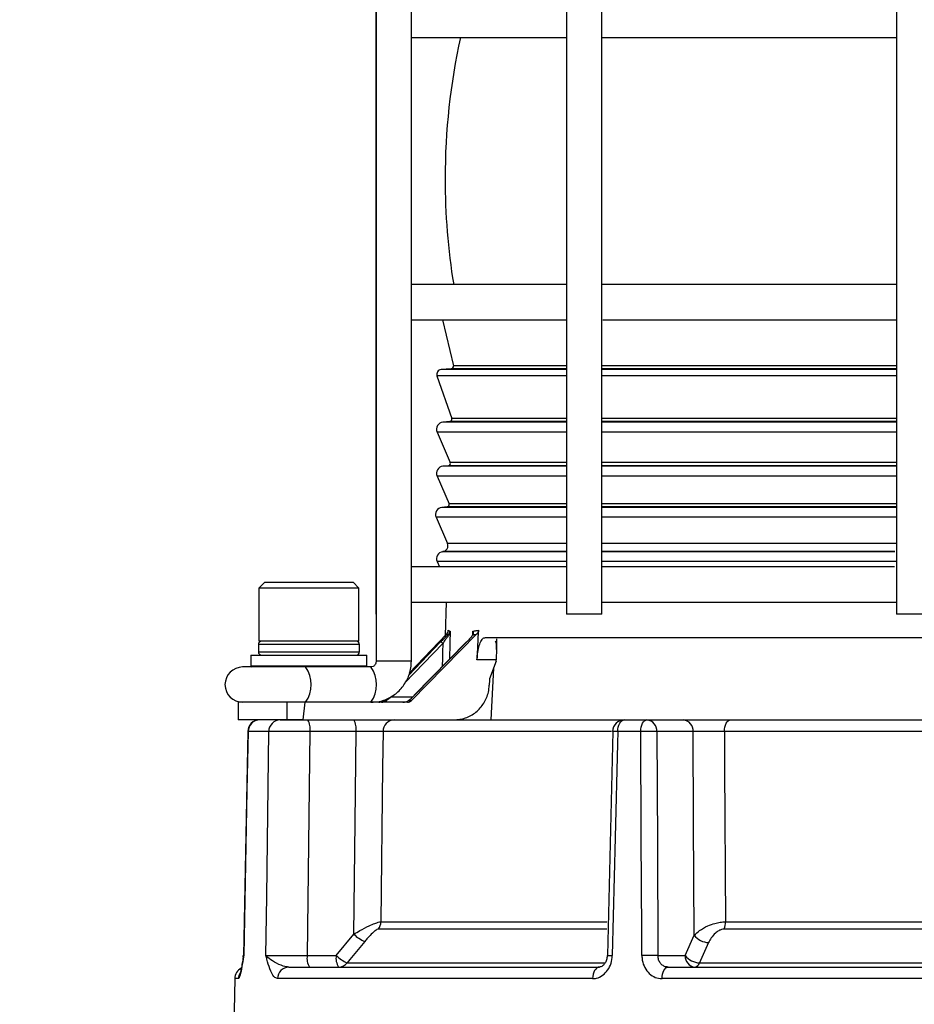
# Model space of a CAD drawing. Units: millimetres. Extents: x -5 to 599, y -5 to 425.
# Drawn here: x 357 to 395, y 149 to 191 of the extents above; entities that cross this region are included whole.
import ezdxf

# ---------------------------------------------------------------- set-up
doc = ezdxf.new("R2010")
doc.units = ezdxf.units.MM
doc.layers.add('DWG_DATA', color=7, linetype='Continuous')
doc.styles.add('SLDTEXTSTYLE5', font='TXT', dxfattribs={"width": 0.605})
doc.dimstyles.new('SLDDIMSTYLE2', dxfattribs={"dimtxt": 3.5, "dimasz": 3.556, "dimexe": 0, "dimexo": 0.0625, "dimgap": 0.875, "dimtad": 1, "dimlfac": 2, "dimrnd": 1e-09, "dimzin": 12, "dimdsep": 46, "dimtxsty": 'SLDTEXTSTYLE5', "dimsah": 1, "dimcen": 0.09, "dimadec": 0, "dimazin": 3, "dimtfac": 1, "dimtofl": 0, "dimtmove": 0, "dimatfit": 3, "dimfxl": 1, "dimfrac": 2, "dimtolj": 1, "dimtzin": 12, "dimarcsym": 0})

# ---------------------------------------------------------------- blocks, each defined once
blk = doc.blocks.new('_D_9')
at = {"layer": 'DWG_DATA'}
for p, q in [((407.955, 227.988), (324.391, 227.988)), ((325.391, 107.751), (325.391, 227.988)), ((319.217, 180.417), (319.217, 181.62)), ((319.217, 181.62), (324.589, 181.62)), ((324.589, 181.62), (324.589, 180.417)), ((319.217, 167.316), (319.217, 166.113)), ((324.589, 166.113), (324.589, 167.316)), ((319.217, 166.113), (324.589, 166.113)), ((364.753, 107.751), (324.391, 107.751))]:
    blk.add_line(p, q, dxfattribs=at)
for points in [[(325.391, 227.988), (325.01, 224.432), (325.772, 224.432)], [(325.391, 107.751), (325.772, 111.307), (325.01, 111.307)]]:
    blk.add_solid(points, dxfattribs=at)
at = {"layer": 'DWG_DATA', "char_height": 3.5, "attachment_point": 1, "rotation": 90, "style": 'SLDTEXTSTYLE5'}
for s, insert in [('9.47in', (320.077, 167.316)), ('240.5mm', (320.077, 144.867))]:
    blk.add_mtext(s, dxfattribs=dict(at, insert=insert))
blk = doc.blocks.new('_D_10')
at = {"layer": 'DWG_DATA'}
for p, q in [((338.503, 121.001), (338.503, 159.037)), ((332.33, 156.631), (332.33, 157.834)), ((332.33, 157.834), (337.701, 157.834)), ((337.701, 157.834), (337.701, 156.631)), ((332.33, 143.53), (332.33, 142.327)), ((337.701, 142.327), (337.701, 143.53)), ((332.33, 142.327), (337.701, 142.327)), ((436.425, 121.001), (337.503, 121.001)), ((338.503, 121.001), (338.503, 107.751)), ((364.753, 107.751), (337.503, 107.751))]:
    blk.add_line(p, q, dxfattribs=at)
for points in [[(338.503, 121.001), (338.122, 117.445), (338.884, 117.445)], [(338.503, 107.751), (338.884, 111.307), (338.122, 111.307)]]:
    blk.add_solid(points, dxfattribs=at)
at = {"layer": 'DWG_DATA', "char_height": 3.5, "attachment_point": 1, "rotation": 90, "style": 'SLDTEXTSTYLE5'}
for s, insert in [('1.04in', (333.19, 143.53)), ('26.5mm', (333.19, 123.755))]:
    blk.add_mtext(s, dxfattribs=dict(at, insert=insert))

msp = doc.modelspace()

# ---------------------------------------------------------------- linework, layer by layer
at = {"color": 7, "linetype": 'Continuous', "lineweight": 25}
for p, q in [((372.500341, 196.501219), (372.500341, 165.501219)), ((372.505548, 196.501219), (372.505548, 163.501219)), ((374.005548, 163.501219), (374.005548, 196.501219)), ((380.598153, 196.501219), (380.598153, 165.501219)), ((382.098153, 165.501219), (382.098153, 196.501219)), ((394.609747, 196.501219), (394.609747, 165.501219)), ((374.000341, 190.001219), (380.598153, 190.001219)), ((382.098153, 190.001219), (394.629497, 190.001219)), ((380.565272, 179.501219), (374.000341, 179.501219)), ((394.629103, 179.501219), (382.10861, 179.501219)), ((374.000341, 178.001219), (380.598153, 178.001219)), ((375.324314, 178.001219), (375.789087, 176.046974)), ((382.13372, 178.001219), (394.609747, 178.001219)), ((375.700516, 175.924217), (375.265343, 175.886144)), ((375.093657, 175.62183), (375.718362, 173.806375)), ((375.632519, 173.674217), (375.345633, 173.649118)), ((375.096696, 173.230556), (375.658834, 171.938738)), ((375.575855, 171.799217), (375.345007, 171.779021)), ((375.09607, 171.360459), (375.605948, 170.188738)), ((375.522969, 170.049217), (375.305143, 170.03016)), ((375.056206, 169.611598), (375.540535, 168.49859)), ((375.916543, 168.149788), (375.333088, 168.149788)), ((375.927431, 168.150761), (375.344207, 168.150761)), ((380.598153, 168.149788), (375.916543, 168.149788)), ((380.598153, 168.150761), (375.927431, 168.150761)), ((394.546016, 168.150761), (382.098153, 168.150761)), ((394.545579, 168.149788), (382.098153, 168.149788)), ((380.598153, 167.501219), (374.000341, 167.501219)), ((375.09527, 167.732199), (375.195781, 167.501219)), ((394.531953, 167.501219), (382.098153, 167.501219)), ((367.779338, 166.851219), (367.529338, 166.601219)), ((367.529338, 166.601219), (367.529338, 164.351219)), ((371.779338, 166.601219), (367.529338, 166.601219)), ((367.779338, 166.851219), (371.529338, 166.851219)), ((371.779338, 166.601219), (371.529338, 166.851219)), ((371.779338, 164.351219), (371.779338, 166.601219)), ((374.000341, 166.001219), (380.598153, 166.001219)), ((375.488955, 166.001219), (375.446238, 164.587712)), ((382.098153, 166.001219), (394.609747, 166.001219)), ((372.505548, 165.501219), (372.500341, 165.501219)), ((382.098153, 165.501219), (380.598153, 165.501219)), ((396.109747, 165.501219), (394.609747, 165.501219)), ((375.498085, 164.641664), (373.910677, 162.989804)), ((376.775716, 164.641664), (374.009598, 161.825498)), ((377.149063, 164.501219), (405.043607, 164.501219)), ((377.622518, 163.987845), (377.635776, 164.448331)), ((378.687612, 164.501109), (378.687615, 164.501219)), ((380.022796, 164.501135), (380.022798, 164.501219)), ((367.504338, 164.201219), (367.504338, 163.901219)), ((368.078858, 164.351219), (367.529338, 164.351219)), ((371.779338, 164.351219), (368.078858, 164.351219)), ((371.804338, 163.901219), (371.804338, 164.201219)), ((376.353388, 164.317424), (374.129183, 162.052975)), ((376.355916, 164.317638), (374.131711, 162.05319)), ((376.353388, 164.317424), (376.355916, 164.317638)), ((367.191838, 163.751219), (367.191838, 163.301219)), ((367.191838, 163.751219), (370.153495, 163.751219)), ((370.153495, 163.751219), (372.116838, 163.751219)), ((372.116838, 163.301219), (372.116838, 163.751219)), ((368.537371, 163.251219), (366.837258, 163.251219)), ((367.191838, 163.301219), (367.241838, 163.251219)), ((367.191838, 163.301219), (370.153495, 163.301219)), ((370.14336, 163.251219), (368.537371, 163.251219)), ((371.475647, 163.251219), (370.14336, 163.251219)), ((370.153495, 163.301219), (372.116838, 163.301219)), ((372.289706, 163.251219), (371.475647, 163.251219)), ((372.066838, 163.251219), (372.116838, 163.301219)), ((372.289706, 163.251219), (372.285763, 163.251065)), ((377.603105, 163.553555), (376.791815, 163.553555)), ((377.600965, 163.491932), (377.323113, 162.751219)), ((377.491625, 163.200447), (377.376368, 161.001219)), ((377.600965, 163.491932), (377.603105, 163.553555)), ((374.129183, 162.052975), (374.131711, 162.05319)), ((366.654338, 161.751219), (366.654338, 161.001219)), ((368.712117, 161.751219), (366.654338, 161.751219)), ((368.712117, 161.751219), (368.712117, 161.001219)), ((369.475288, 161.751219), (368.712117, 161.751219)), ((369.475288, 161.751219), (369.400655, 161.001219)), ((373.834243, 161.751219), (369.475288, 161.751219)), ((372.7918, 161.825498), (372.866118, 161.825498)), ((373.885599, 161.825498), (374.009598, 161.825498)), ((368.712117, 161.001219), (366.654338, 161.001219)), ((369.400655, 161.001219), (368.712117, 161.001219)), ((369.400655, 161.001219), (369.597587, 161.001219)), ((369.597587, 161.001219), (371.556012, 161.001219)), ((371.556012, 161.001219), (373.273395, 161.001219)), ((373.273395, 161.001219), (383.008865, 161.001219)), ((383.052034, 161.001219), (384.013782, 161.001219)), ((384.013782, 161.001219), (385.555025, 161.001219)), ((387.552785, 161.001219), (405.58598, 161.001219)), ((367.061935, 160.510918), (366.87637, 150.991292)), ((367.946722, 160.509945), (367.069496, 160.509945)), ((371.657348, 160.509945), (369.698923, 160.509945)), ((382.557335, 160.513065), (382.329627, 150.99557)), ((383.745942, 160.509945), (382.770932, 160.509945)), ((385.972841, 160.509945), (384.431598, 160.509945)), ((405.619526, 160.509945), (387.304682, 160.509945)), ((387.346497, 152.428251), (405.509912, 152.428251)), ((370.812769, 150.992493), (371.559798, 151.900791)), ((385.636145, 150.992493), (386.021298, 151.855547)), ((405.51733, 152.115584), (387.288881, 152.115584)), ((366.868712, 150.991435), (366.881848, 150.992493)), ((369.57957, 150.992493), (370.812769, 150.992493)), ((384.480859, 150.992493), (385.636145, 150.992493)), ((386.24778, 150.679825), (406.164544, 150.679825)), ((368.796448, 150.501219), (381.997273, 150.501219)), ((384.907973, 150.501219), (406.817007, 150.501219)), ((366.49937, 150.009945), (366.442489, 146.751219)), ((381.703115, 150.009945), (368.32118, 150.009945)), ((406.863364, 150.009945), (384.653748, 150.009945))]:
    msp.add_line(p, q, dxfattribs=at)
at = {"color": 8, "linetype": 'Continuous', "lineweight": 25}
for p, q in [((375.850204, 175.886144), (375.265343, 175.886144)), ((376.276343, 175.924217), (375.700516, 175.924217)), ((376.363076, 176.046974), (375.789087, 176.046974)), ((380.598153, 175.886144), (375.850204, 175.886144)), ((380.598153, 175.924217), (376.276343, 175.924217)), ((380.598153, 176.046974), (376.363076, 176.046974)), ((394.609747, 176.046974), (382.098153, 176.046974)), ((394.609747, 175.924217), (382.098153, 175.924217)), ((394.609747, 175.886144), (382.098153, 175.886144)), ((375.682083, 175.62183), (375.093657, 175.62183)), ((380.598153, 175.62183), (375.682083, 175.62183)), ((394.609747, 175.62183), (382.098153, 175.62183)), ((375.928827, 173.649118), (375.345633, 173.649118)), ((376.209758, 173.674217), (375.632519, 173.674217)), ((376.293819, 173.806375), (375.718362, 173.806375)), ((380.598153, 173.649118), (375.928827, 173.649118)), ((380.598153, 173.674217), (376.209758, 173.674217)), ((380.598153, 173.806375), (376.293819, 173.806375)), ((394.609747, 173.806375), (382.098153, 173.806375)), ((394.609747, 173.674217), (382.098153, 173.674217)), ((394.609747, 173.649118), (382.098153, 173.649118)), ((375.685058, 173.230556), (375.096696, 173.230556)), ((380.598153, 173.230556), (375.685058, 173.230556)), ((394.609747, 173.230556), (382.098153, 173.230556)), ((376.235527, 171.938738), (375.658834, 171.938738)), ((380.598153, 171.938738), (376.235527, 171.938738)), ((394.609747, 171.938738), (382.098153, 171.938738)), ((375.928215, 171.779021), (375.345007, 171.779021)), ((376.154271, 171.799217), (375.575855, 171.799217)), ((380.598153, 171.779021), (375.928215, 171.779021)), ((380.598153, 171.799217), (376.154271, 171.799217)), ((394.609747, 171.799217), (382.098153, 171.799217)), ((394.609747, 171.779021), (382.098153, 171.779021)), ((375.684445, 171.360459), (375.09607, 171.360459)), ((380.598153, 171.360459), (375.684445, 171.360459)), ((394.609747, 171.360459), (382.098153, 171.360459)), ((375.889178, 170.03016), (375.305143, 170.03016)), ((376.102482, 170.049217), (375.522969, 170.049217)), ((376.183739, 170.188738), (375.605948, 170.188738)), ((380.598153, 170.03016), (375.889178, 170.03016)), ((380.598153, 170.049217), (376.102482, 170.049217)), ((380.598153, 170.188738), (376.183739, 170.188738)), ((394.609747, 170.188738), (382.098153, 170.188738)), ((394.609747, 170.049217), (382.098153, 170.049217)), ((394.609747, 170.03016), (382.098153, 170.03016)), ((375.645409, 169.611598), (375.056206, 169.611598)), ((380.598153, 169.611598), (375.645409, 169.611598)), ((394.609747, 169.611598), (382.098153, 169.611598)), ((376.119684, 168.49859), (375.540535, 168.49859)), ((380.598153, 168.49859), (376.119684, 168.49859)), ((394.609747, 168.49859), (382.098153, 168.49859)), ((375.683662, 167.732199), (375.09527, 167.732199)), ((380.598153, 167.732199), (375.683662, 167.732199)), ((394.609747, 167.732199), (382.098153, 167.732199)), ((376.609104, 164.609498), (376.616368, 164.772745)), ((371.804338, 164.201219), (367.504338, 164.201219)), ((375.338104, 164.252583), (373.724208, 162.57316)), ((373.880438, 162.895014), (375.247554, 164.317638)), ((367.504338, 163.901219), (371.804338, 163.901219)), ((374.005548, 163.501219), (372.50555, 163.501219)), ((373.16201, 161.988135), (374.066244, 161.988135)), ((367.069496, 160.509945), (367.055522, 160.511038)), ((382.503204, 160.509945), (372.80227, 160.509945)), ((372.709454, 152.428251), (382.313891, 152.428251)), ((382.303101, 152.115584), (372.59943, 152.115584)), ((371.276721, 150.679825), (382.226586, 150.679825)), ((366.65852, 150.009945), (366.49937, 150.009945))]:
    msp.add_line(p, q, dxfattribs=at)
at = {"color": 8, "linetype": 'Continuous', "lineweight": 25, "flags": 128}
for points in [[(375.648901, 164.772745), (375.637173, 164.273718), (375.620746, 163.571525)], [(382.770932, 160.509945), (382.696407, 160.511439), (382.635269, 160.512548), (382.58982, 160.513231), (382.561772, 160.513461), (382.552179, 160.513231), (382.55224, 160.513187)], [(382.323756, 150.995744), (382.323752, 150.995753), (382.333129, 150.995982), (382.360863, 150.995753), (382.405917, 150.995076), (382.466604, 150.993975), (382.540654, 150.992493)]]:
    msp.add_lwpolyline(points, dxfattribs=at)
at = {"color": 7, "linetype": 'Continuous', "lineweight": 25, "flags": 128}
for points in [[(382.770932, 160.509945), (382.777161, 160.606242), (382.793721, 160.698591), (382.819988, 160.783522), (382.854977, 160.857844), (382.897371, 160.918763), (382.945579, 160.963989), (382.997787, 160.991823), (383.052034, 161.001219)], [(383.745942, 160.509945), (383.751877, 160.606242), (383.767655, 160.698591), (383.792683, 160.783522), (383.826021, 160.857844), (383.866416, 160.918763), (383.912349, 160.963989), (383.962094, 160.991823), (384.013782, 161.001219)], [(387.304682, 160.509945), (387.310179, 160.606242), (387.324795, 160.698591), (387.347979, 160.783522), (387.378861, 160.857844), (387.416279, 160.918763), (387.458827, 160.963989), (387.504906, 160.991823), (387.552785, 161.001219)], [(367.069496, 160.509945), (367.019982, 158.002117), (366.881848, 150.992493)], [(367.829107, 150.992493), (367.860032, 153.500325), (367.946722, 160.509945)], [(369.698923, 160.509945), (369.638886, 155.729267), (369.57957, 150.992493)], [(371.559798, 151.900791), (371.613435, 156.639933), (371.657348, 160.509945)], [(372.80227, 160.509945), (372.784916, 159.001741), (372.709454, 152.428251)], [(382.770932, 160.509945), (382.75862, 160.001523), (382.661826, 156.002737), (382.540654, 150.992493)], [(383.7971, 150.992493), (383.791708, 151.99219), (383.770184, 155.990979), (383.745942, 160.509945)], [(384.431598, 160.509945), (384.456221, 155.742965), (384.480859, 150.992493)], [(386.021298, 151.855547), (385.994457, 156.642206), (385.972841, 160.509945)], [(387.304682, 160.509945), (387.312462, 159.001777), (387.346497, 152.428251)], [(372.02346, 151.588123), (371.395053, 150.823773), (371.276721, 150.679825)], [(386.632721, 151.54288), (386.291112, 150.776977), (386.24778, 150.679825)], [(381.997273, 150.501219), (381.940507, 150.491823), (381.885874, 150.463989), (381.835427, 150.418763), (381.791063, 150.357844), (381.75445, 150.283522), (381.726962, 150.198591), (381.709633, 150.106242), (381.703115, 150.009945)], [(384.653748, 150.009945), (384.659382, 150.106242), (384.674358, 150.198591), (384.698114, 150.283522), (384.729757, 150.357844), (384.768099, 150.418763), (384.811697, 150.463989), (384.858913, 150.491823), (384.907973, 150.501219)]]:
    msp.add_lwpolyline(points, dxfattribs=at)
at = {"color": 7, "linetype": 'Continuous', "lineweight": 25}
for centre, radius, start, end in [((403.438125, 184.001219), 28, 167.6263749, 180), ((403.438125, 184.001219), 28, 180, 189.2483583), ((375.282774, 175.686905), 0.2, 95, 198.9885351), ((375.6918, 176.023837), 0.1, 275, 13.3779782), ((375.371779, 173.350259), 0.3, 95, 203.516422), ((375.623804, 173.773837), 0.1, 275, 18.9885351), ((375.56714, 171.898837), 0.1, 275, 23.516422), ((375.371154, 171.480162), 0.3, 95, 203.516422), ((375.33129, 169.731301), 0.3, 95, 203.516422), ((375.514254, 170.148837), 0.1, 275, 23.516422), ((375.311299, 168.398837), 0.25, 275, 23.516422), ((375.370353, 167.851902), 0.3, 96.80651, 203.516422), ((375.61389, 164.586013), 0.067607, 156.4307139, 213.4867373), ((367.654338, 164.201219), 0.15, 90, 180), ((371.654338, 164.201219), 0.15, 0, 90), ((375.173364, 164.118827), 0.212203, 39.0739781, 69.5359644), ((367.654338, 163.901219), 0.15, 180, 270), ((371.654338, 163.901219), 0.15, 270, 0), ((366.837258, 162.501219), 0.75, 90, 270), ((372.908481, 161.755836), 0.081532, 58.69566, 121.30434), ((367.553633, 160.501219), 0.5, 89.9999869, 178.9029215), ((367.566742, 160.503944), 0.497282, 90.2976455, 179.3085353), ((368.437999, 160.510016), 0.491277, 90.9967585, 180.0083053), ((369.020099, 160.626011), 0.688675, 350.2973714, 33.0127706), ((370.978524, 160.626011), 0.688675, 350.2973714, 33.0127706), ((373.28789, 160.515781), 0.485654, 91.7102724, 180.6884982), ((383.052034, 160.501219), 0.5, 90, 178.6239162), ((383.969743, 160.540457), 0.462862, 356.2203881, 84.5403329), ((385.510986, 160.540457), 0.462862, 356.2203881, 84.5403329), ((384.08877, 144.389844), 16.123747, 88.7816668, 91.2183332), ((372.190918, 152.435026), 0.51858, 321.9758909, 359.2515096), ((386.492163, 152.424039), 0.854344, 338.8357312, 0.2825102), ((372.706416, 153.101014), 1.659899, 226.3085056, 245.7044288), ((386.659713, 152.349817), 0.807388, 217.7475158, 268.084151), ((366.36708, 151.001219), 0.5, 350.9918472, 358.9386362), ((370.258394, 150.876427), 0.688675, 170.2973714, 213.0127706), ((371.491593, 150.876427), 0.688675, 170.2973714, 213.0127706), ((371.956963, 152.189755), 1.656085, 226.2983573, 245.7478502), ((370.910937, 150.965055), 0.463847, 270.3912907, 322.0537323), ((384.13898, 134.836154), 16.159956, 88.7877623, 91.2122377), ((386.098, 150.961981), 0.462862, 176.2203881, 264.5403329), ((386.274547, 151.486755), 0.807373, 217.7476731, 268.1001659), ((386.011451, 150.741817), 0.244325, 280.0199085, 345.3018356), ((366.999294, 150.001219), 0.5, 116.4816511, 179), ((368.808802, 150.013739), 0.487636, 91.4516805, 180.4457989)]:
    msp.add_arc(centre, radius, start, end, dxfattribs=at)
at = {"color": 8, "linetype": 'Continuous', "lineweight": 25}
for centre, radius, start, end in [((368.426532, 162.501219), 1.320119, 325.3800451, 34.6199549), ((371.203329, 162.501219), 1.320119, 325.3800451, 34.6199549), ((367.160021, 150.001299), 0.501575, 149.4405958, 179.01232)]:
    msp.add_arc(centre, radius, start, end, dxfattribs=at)
at = {"color": 7, "linetype": 'Continuous', "lineweight": 25}
for centre, major_axis, ratio, start_param, end_param in [((402.785659, 192.315074), (27.317202, 27.648729), 0.076260507, 3.15455568, 3.174267794), ((402.799518, 192.315074), (27.168625, 27.506089), 0.128599405, 3.310466562, 3.330178677), ((398.218262, -386.855267), (9.068042, 852.104556), 0.041923224, 0.867052317, 0.868987936), ((401.37865, -89.357473), (6.441861, 604.96091), 0.048607819, 1.141462823, 1.141963175), ((373.212616, 162.001219), (0.340528, 0.249505), 0.046156672, 1.686068274, 2.413150261), ((374.060862, 162.071507), (0.347687, 0.34713), 0.128639286, 4.061086796, 4.788168782), ((372.616032, 162.001219), (-0.048808, 0.245391), 0.97900559, 2.949276496, 3.740630959), ((372.730131, 162.001219), (0.310292, 0), 0.805693142, 4.71238898, 5.503743443), ((372.730131, 162.001219), (0, 0.25), 0.764716547, 3.141592654, 3.932947116), ((373.64719, 162.001219), (0.335171, 0), 0.745888053, 4.71238898, 5.503743443), ((373.837564, 162.001219), (0.074761, 0.239103), 0.976499897, 3.437925763, 4.229280226)]:
    msp.add_ellipse(centre, major_axis=major_axis, ratio=ratio, start_param=start_param, end_param=end_param, dxfattribs=at)
at = {"color": 8, "linetype": 'Continuous', "lineweight": 25}
msp.add_ellipse((408.575342, -369.521783), major_axis=(-9.012381, 846.874182), ratio=0.041923224, start_param=0.888426554, end_param=0.889935058, dxfattribs=at)
at = {"color": 7, "linetype": 'Continuous', "lineweight": 25}
for points, knots in [([(375.247554, 164.317638), (375.30601, 164.377494), (375.408892, 164.482839), (375.508787, 164.573778), (375.551923, 164.613046)], [0, 0, 0, 0, 0.5681909749, 1, 1, 1, 1]), ([(375.557505, 164.548711), (375.526174, 164.509237), (375.451975, 164.415754), (375.379802, 164.312333), (375.338104, 164.252583)], [0, 0, 0, 0, 0.422257044, 1, 1, 1, 1]), ([(375.498085, 164.641664), (375.517509, 164.666183), (375.556834, 164.715826), (375.564685, 164.779429), (375.568658, 164.811617)], [0, 0, 0, 0, 0.493928242, 1, 1, 1, 1]), ([(375.551923, 164.613046), (375.576965, 164.639077), (375.624798, 164.688801), (375.643537, 164.745268), (375.6488, 164.772225), (375.648901, 164.772745)], [0, 0, 0, 0, 0.518659832, 0.990713013, 1, 1, 1, 1]), ([(375.648901, 164.772745), (375.648818, 164.772017), (375.644531, 164.734368), (375.627771, 164.655338), (375.581659, 164.585365), (375.557505, 164.548711)], [0, 0, 0, 0, 0.009303476, 0.481044262, 1, 1, 1, 1]), ([(375.568658, 164.811617), (375.584208, 164.80165), (375.608432, 164.786123), (375.638232, 164.776272), (375.648901, 164.772745)], [0, 0, 0, 0, 0.64195795, 1, 1, 1, 1]), ([(376.611893, 164.613046), (376.582332, 164.573778), (376.513874, 164.482839), (376.413148, 164.377494), (376.355916, 164.317638)], [0, 0, 0, 0, 0.4318090251, 1, 1, 1, 1]), ([(376.616368, 164.772745), (376.616556, 164.772225), (376.619749, 164.763379), (376.63141, 164.725159), (376.634829, 164.673899), (376.621844, 164.631021), (376.613529, 164.616001), (376.611893, 164.613046)], [0, 0, 0, 0, 0.009276031, 0.157747313, 0.68342648, 0.937708913, 1, 1, 1, 1]), ([(376.616368, 164.772745), (376.664821, 164.779415), (376.740299, 164.789806), (376.821004, 164.805867), (376.8499, 164.811617)], [0, 0, 0, 0, 0.641958252, 1, 1, 1, 1]), ([(376.618073, 164.67967), (376.62016, 164.698218), (376.623508, 164.727991), (376.618547, 164.759668), (376.616489, 164.772017), (376.616368, 164.772745)], [0, 0, 0, 0, 0.608619438, 0.976923015, 1, 1, 1, 1]), ([(376.8499, 164.811617), (376.845168, 164.780556), (376.836114, 164.721129), (376.800007, 164.667076), (376.778109, 164.644167), (376.775716, 164.641664)], [0, 0, 0, 0, 0.493763577, 0.944684281, 1, 1, 1, 1]), ([(376.791815, 163.553555), (376.800385, 163.665034), (376.817522, 163.887975), (376.885075, 164.177327), (376.976982, 164.390193), (377.070371, 164.489452), (377.129142, 164.49824), (377.149063, 164.501219)], [0, 0, 0, 0, 0.2205694074, 0.4411026877, 0.6625718335, 0.8856252942, 1, 1, 1, 1]), ([(377.569496, 164.368596), (377.589286, 164.317674), (377.628827, 164.215931), (377.623578, 163.972989), (377.610527, 163.742599), (377.604853, 163.598089), (377.603105, 163.553555)], [0, 0, 0, 0, 0.285677958, 0.570776543, 0.867725854, 1, 1, 1, 1]), ([(372.505548, 163.501219), (372.504438, 163.4824), (372.50179, 163.437517), (372.477091, 163.370377), (372.432618, 163.309063), (372.367011, 163.26085), (372.318348, 163.254787), (372.289706, 163.251219)], [0, 0, 0, 0, 0.120983685, 0.28854889, 0.472248446, 0.68936599, 1, 1, 1, 1]), ([(372.289706, 161.751219), (372.408419, 161.758668), (372.698483, 161.77687), (373.136476, 161.950385), (373.548183, 162.272433), (373.845896, 162.706025), (373.987814, 163.134921), (374.000904, 163.405286), (374.005548, 163.501219)], [0, 0, 0, 0, 0.131767703, 0.321960547, 0.512230071, 0.702935716, 0.894593889, 1, 1, 1, 1]), ([(375.813275, 161.001219), (375.980653, 161.018037), (376.315394, 161.051672), (376.764001, 161.313297), (377.104779, 161.698169), (377.281052, 162.111662), (377.305234, 162.378592), (377.314061, 162.476031)], [0, 0, 0, 0, 0.218571551, 0.437123041, 0.656040427, 0.874442875, 1, 1, 1, 1]), ([(368.429453, 161.001219), (368.469354, 161.001219), (368.549155, 161.001219), (368.793499, 161.001219), (369.097341, 161.001219), (369.379839, 161.001219), (369.544073, 161.001219), (369.597587, 161.001219)], [0, 0, 0, 0, 0.223069325, 0.446140178, 0.669177441, 0.892203358, 1, 1, 1, 1]), ([(371.556012, 161.001219), (371.597525, 161.001219), (371.804245, 161.001219), (372.190987, 161.001219), (372.663347, 161.001219), (373.057301, 161.001219), (373.201364, 161.001219), (373.273395, 161.001219)], [0, 0, 0, 0, 0.059101678, 0.294306562, 0.529517829, 0.764759621, 1, 1, 1, 1]), ([(385.555025, 161.001219), (385.601951, 161.001219), (385.747828, 161.001219), (386.086833, 161.001219), (386.570468, 161.001219), (387.088912, 161.001219), (387.398161, 161.001219), (387.552785, 161.001219)], [0, 0, 0, 0, 0.105982843, 0.32946242, 0.552953143, 0.776477333, 1, 1, 1, 1]), ([(369.698923, 160.509945), (369.618656, 160.510367), (369.372315, 160.511661), (368.948587, 160.513037), (368.492838, 160.513389), (368.126312, 160.512429), (368.006585, 160.510773), (367.946722, 160.509945)], [0, 0, 0, 0, 0.107792742, 0.330818441, 0.553861268, 0.776935779, 1, 1, 1, 1]), ([(372.80227, 160.509945), (372.75426, 160.510704), (372.658242, 160.51222), (372.395608, 160.512993), (372.080683, 160.512505), (371.822843, 160.511184), (371.685026, 160.510152), (371.657348, 160.509945)], [0, 0, 0, 0, 0.235250112, 0.470483687, 0.705684542, 0.94089353, 1, 1, 1, 1]), ([(387.304682, 160.509945), (387.201597, 160.51077), (386.995436, 160.512421), (386.649787, 160.513373), (386.327354, 160.513016), (386.10136, 160.511641), (386.004123, 160.510358), (385.972841, 160.509945)], [0, 0, 0, 0, 0.223534078, 0.447050037, 0.670528323, 0.894008532, 1, 1, 1, 1]), ([(371.559798, 151.900791), (371.645223, 151.951208), (371.858622, 152.077157), (372.176517, 152.241569), (372.43852, 152.355926), (372.611769, 152.415924), (372.67625, 152.424061), (372.709454, 152.428251)], [0, 0, 0, 0, 0.1941708311, 0.4850589193, 0.6915878573, 0.8411848323, 1, 1, 1, 1]), ([(386.021298, 151.855547), (386.090314, 151.921437), (386.239058, 152.063444), (386.556659, 152.241397), (386.869464, 152.355721), (387.128827, 152.415795), (387.272514, 152.424018), (387.346497, 152.428251)], [0, 0, 0, 0, 0.2379999307, 0.5129454401, 0.7081905752, 0.8497517622, 1, 1, 1, 1]), ([(372.59943, 152.115584), (372.582686, 152.111776), (372.549255, 152.104175), (372.459847, 152.042312), (372.32521, 151.924124), (372.169648, 151.761691), (372.066147, 151.638805), (372.02346, 151.588123)], [0, 0, 0, 0, 0.1337579246, 0.2670481373, 0.4682026413, 0.7806689639, 1, 1, 1, 1]), ([(387.288881, 152.115584), (387.251875, 152.111782), (387.17799, 152.104192), (387.046776, 152.042402), (386.889657, 151.924391), (386.737565, 151.747634), (386.666598, 151.60904), (386.632721, 151.54288)], [0, 0, 0, 0, 0.125572833, 0.250710494, 0.43936247, 0.732370187, 1, 1, 1, 1]), ([(366.881848, 150.992493), (366.881676, 150.991424), (366.873127, 150.938516), (366.841841, 150.742463), (366.785654, 150.399716), (366.716158, 150.072873), (366.67551, 150.028494), (366.65852, 150.009945)], [0, 0, 0, 0, 0.002217573, 0.109789719, 0.406921823, 0.752111597, 1, 1, 1, 1]), ([(366.860089, 150.919302), (366.847003, 150.836586), (366.816988, 150.646878), (366.777623, 150.423443), (366.741095, 150.268523), (366.734591, 150.249453), (366.732093, 150.242132)], [0, 0, 0, 0, 0.259027268, 0.594076803, 0.844160578, 1, 1, 1, 1]), ([(368.32118, 150.009945), (368.268893, 150.028494), (368.143793, 150.072873), (367.993662, 150.399716), (367.893383, 150.742463), (367.84287, 150.938516), (367.82938, 150.991424), (367.829107, 150.992493)], [0, 0, 0, 0, 0.247888403, 0.593078177, 0.890210281, 0.997782427, 1, 1, 1, 1]), ([(368.796448, 150.501219), (368.719476, 150.511999), (368.511884, 150.541071), (368.176348, 150.715749), (367.939332, 150.871689), (367.850367, 150.965571), (367.829571, 150.991905), (367.829107, 150.992493)], [0, 0, 0, 0, 0.195832716, 0.528154383, 0.867265699, 0.997039658, 1, 1, 1, 1]), ([(367.829107, 150.992493), (367.853604, 150.992084), (367.930197, 150.990805), (368.171986, 150.989432), (368.581618, 150.989072), (369.074088, 150.990021), (369.411073, 150.991669), (369.57957, 150.992493)], [0, 0, 0, 0, 0.105181769, 0.328863471, 0.552548084, 0.776268701, 1, 1, 1, 1]), ([(381.703115, 150.009945), (381.75918, 150.01411), (381.906996, 150.025089), (382.137318, 150.137418), (382.35341, 150.358845), (382.504693, 150.655467), (382.528679, 150.880262), (382.540654, 150.992493)], [0, 0, 0, 0, 0.133149407, 0.351046181, 0.568165588, 0.784404523, 1, 1, 1, 1]), ([(382.322262, 150.995172), (382.322544, 150.988245), (382.325163, 150.923771), (382.297347, 150.801544), (382.2315, 150.655567), (382.140638, 150.55378), (382.055639, 150.505268), (382.016843, 150.505044), (381.99798, 150.504936)], [0, 0, 0, 0, 0.022615243, 0.210492178, 0.398582767, 0.592291074, 0.801762597, 1, 1, 1, 1]), ([(383.7971, 150.992493), (383.801053, 150.924323), (383.811501, 150.744148), (383.910156, 150.468083), (384.102937, 150.214729), (384.360553, 150.042923), (384.555927, 150.020948), (384.653748, 150.009945)], [0, 0, 0, 0, 0.131329305, 0.347106876, 0.563780252, 0.78159086, 1, 1, 1, 1]), ([(384.907973, 150.501219), (384.858383, 150.506722), (384.759281, 150.517718), (384.630156, 150.603812), (384.534712, 150.7306), (384.486853, 150.868467), (384.482506, 150.958417), (384.480859, 150.992493)], [0, 0, 0, 0, 0.217386523, 0.434425415, 0.651133765, 0.867836821, 1, 1, 1, 1])]:
    msp.add_open_spline(points, degree=3, knots=knots, dxfattribs=at)
at = {"color": 8, "linetype": 'Continuous', "lineweight": 25}
msp.add_open_spline([(366.881848, 150.992493), (366.881588, 150.991905), (366.871286, 150.968633), (366.866662, 150.945364), (366.862155, 150.922683)], degree=3, knots=[0, 0, 0, 0, 0.025237707, 1, 1, 1, 1], dxfattribs=at)

# ---------------------------------------------------------------- dimensions: what is measured, and where the dimension line sits
at = {"layer": 'DWG_DATA'}
for base, p1, p2, picture, middle in [((325.3906, 227.988382), (365.753014, 107.751219), (408.954807, 227.988382), '_D_9', (325.3906, 163.845089)), ((338.503377, 107.751219), (437.424861, 121.001219), (365.753014, 107.751219), '_D_10', (338.503377, 141.396175))]:
    dim = msp.add_linear_dim(base=base, p1=p1, p2=p2, angle=90, dimstyle='SLDDIMSTYLE2', dxfattribs=at)
    dim.commit()
    dim.dimension.update_dxf_attribs({"geometry": picture, "text_midpoint": middle, "dimtype": 160})

doc.saveas('drawing.dxf')
